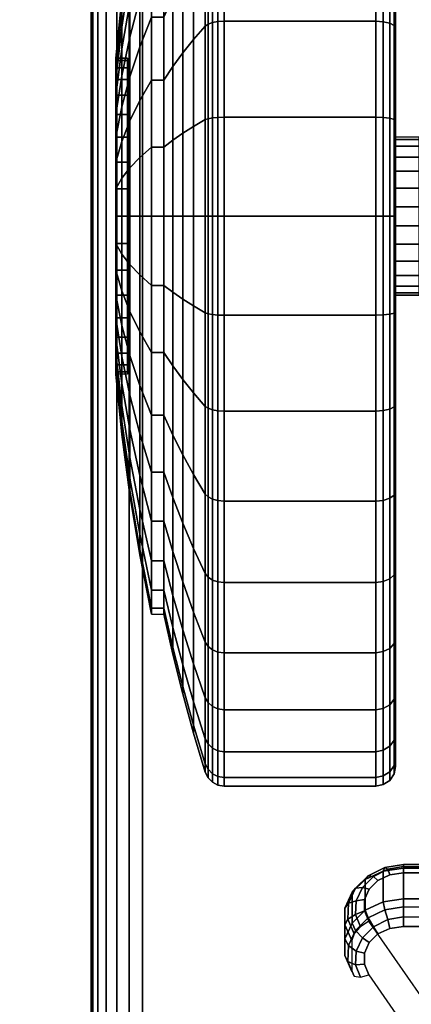
# Model space of a CAD drawing. Units: inches. Extents: x -0.2 to 72, y -20 to 0.
# Drawn here: x 11.6 to 12.6, y -4.4 to -2 of the extents above; entities that cross this region are included whole.
import ezdxf

# ---------------------------------------------------------------- set-up
doc = ezdxf.new("R2010")
doc.units = ezdxf.units.IN
doc.header["$MEASUREMENT"] = 0
for name, color, linetype in [('A-FURN-3-TABLE-LEG-CASTER-LOCK', 253, 'Continuous'), ('A-FURN-3-TABLE-LEG-CASTER-TREAD', 251, 'Continuous'), ('A-FURN-3-TABLE-LEG-CASTER-TRIM', 253, 'Continuous'), ('A-FURN-3-TABLE-LEG-FOOT', 253, 'Continuous'), ('A-FURN-3-TABLE-SURFACE-BOTTOM', 255, 'Continuous'), ('A-FURN-3-TABLE-SURFACE-TOP-HPL_TFL', 255, 'Continuous')]:
    doc.layers.add(name, color=color, linetype=linetype)

msp = doc.modelspace()

# ---------------------------------------------------------------- linework, layer by layer
at = {"layer": 'A-FURN-3-TABLE-LEG-CASTER-LOCK'}
msp.add_3dface([(12.5398, -4.1, 1.1969), (12.5398, -4.1782, 1.3085), (12.8228, -4.1782, 1.3085), (12.8228, -4.1, 1.1969)], dxfattribs=at)
for points, invisible_edges in [([(13.5243, -4.1314, 1.1139), (13.5467, -4.153, 1.0988), (12.4533, -4.153, 1.0988), (12.4757, -4.1314, 1.1139)], 10), ([(13.4943, -4.1172, 1.1238), (13.5243, -4.1314, 1.1139), (12.4757, -4.1314, 1.1139), (12.5057, -4.1172, 1.1238)], 10), ([(13.4602, -4.1123, 1.1273), (13.4943, -4.1172, 1.1238), (12.5057, -4.1172, 1.1238), (12.5398, -4.1123, 1.1273)], 2), ([(13.5467, -4.153, 1.0988), (13.5586, -4.1796, 1.0801), (12.4414, -4.1796, 1.0801), (12.4533, -4.153, 1.0988)], 10), ([(13.5586, -4.1796, 1.0801), (13.5588, -4.208, 1.0603), (12.4412, -4.208, 1.0603), (12.4414, -4.1796, 1.0801)], 10), ([(13.5588, -4.208, 1.0603), (13.5472, -4.2347, 1.0416), (12.4528, -4.2347, 1.0416), (12.4412, -4.208, 1.0603)], 10), ([(13.5472, -4.2347, 1.0416), (13.3315, -4.5459, 0.8236), (12.6685, -4.5459, 0.8236), (12.4528, -4.2347, 1.0416)], 10), ([(12.5057, -4.2527, 1.3173), (12.4757, -4.2668, 1.3074), (13.5243, -4.2668, 1.3074), (13.4943, -4.2527, 1.3173)], 10), ([(12.5398, -4.2478, 1.3208), (12.5057, -4.2527, 1.3173), (13.4943, -4.2527, 1.3173), (13.4602, -4.2478, 1.3208)], 2), ([(12.4757, -4.2668, 1.3074), (12.4533, -4.2885, 1.2923), (13.5467, -4.2885, 1.2923), (13.5243, -4.2668, 1.3074)], 10), ([(12.4533, -4.2885, 1.2923), (12.4414, -4.3151, 1.2737), (13.5586, -4.3151, 1.2737), (13.5467, -4.2885, 1.2923)], 10), ([(12.4414, -4.3151, 1.2737), (12.4412, -4.3435, 1.2538), (13.5588, -4.3435, 1.2538), (13.5586, -4.3151, 1.2737)], 10), ([(12.4412, -4.3435, 1.2538), (12.4528, -4.3702, 1.2351), (13.5472, -4.3702, 1.2351), (13.5588, -4.3435, 1.2538)], 10), ([(12.4528, -4.3702, 1.2351), (12.6685, -4.6814, 1.0171), (13.3315, -4.6814, 1.0171), (13.5472, -4.3702, 1.2351)], 10)]:
    msp.add_3dface(points, dxfattribs=dict(at, invisible_edges=invisible_edges))
at = {"layer": 'A-FURN-3-TABLE-LEG-CASTER-TREAD'}
for points, invisible_edges in [([(12.52, -1.0787, 1.2007), (12.52, -1.0575, 1.4425), (12.52, -3.8425, 1.4425), (12.52, -3.8213, 1.2007)], 10), ([(12.52, -1.0575, 1.4425), (12.52, -1.0787, 1.6843), (12.52, -3.8213, 1.6843), (12.52, -3.8425, 1.4425)], 10), ([(12.52, -1.1415, 0.9662), (12.52, -1.0787, 1.2007), (12.52, -3.8213, 1.2007), (12.52, -3.7585, 0.9662)], 10), ([(12.52, -1.0787, 1.6843), (12.52, -1.1415, 1.9188), (12.52, -3.7585, 1.9188), (12.52, -3.8213, 1.6843)], 10), ([(12.52, -1.2441, 0.7462), (12.52, -1.1415, 0.9662), (12.52, -3.7585, 0.9662), (12.52, -3.6559, 0.7462)], 10), ([(12.52, -1.1415, 1.9188), (12.52, -1.2441, 2.1388), (12.52, -3.6559, 2.1388), (12.52, -3.7585, 1.9188)], 10), ([(12.52, -1.3833, 0.5474), (12.52, -1.2441, 0.7462), (12.52, -3.6559, 0.7462), (12.52, -3.5167, 0.5474)], 10), ([(12.52, -1.2441, 2.1388), (12.52, -1.3833, 2.3376), (12.52, -3.5167, 2.3376), (12.52, -3.6559, 2.1388)], 10), ([(12.52, -1.5549, 0.3758), (12.52, -1.3833, 0.5474), (12.52, -3.5167, 0.5474), (12.52, -3.3451, 0.3758)], 10), ([(12.52, -1.3833, 2.3376), (12.52, -1.5549, 2.5092), (12.52, -3.3451, 2.5092), (12.52, -3.5167, 2.3376)], 10), ([(12.52, -1.7537, 0.2366), (12.52, -1.5549, 0.3758), (12.52, -3.3451, 0.3758), (12.52, -3.1462, 0.2366)], 10), ([(12.52, -1.5549, 2.5092), (12.52, -1.7537, 2.6484), (12.52, -3.1462, 2.6484), (12.52, -3.3451, 2.5092)], 10), ([(12.52, -1.9737, 0.134), (12.52, -1.7537, 0.2366), (12.52, -3.1462, 0.2366), (12.52, -2.9263, 0.134)], 10), ([(12.52, -1.7537, 2.6484), (12.52, -1.9737, 2.751), (12.52, -2.9263, 2.751), (12.52, -3.1462, 2.6484)], 10), ([(12.52, -2.2082, 0.0712), (12.52, -1.9737, 0.134), (12.52, -2.9263, 0.134), (12.52, -2.6918, 0.0712)], 10), ([(12.52, -1.9737, 2.751), (12.52, -2.2082, 2.8138), (12.52, -2.6918, 2.8138), (12.52, -2.9263, 2.751)], 10), ([(12.52, -2.45, 0.05), (12.52, -2.2082, 0.0712), (12.52, -2.6918, 0.0712), (12.52, -2.45, 0.05)], 2), ([(12.52, -2.2082, 2.8138), (12.52, -2.45, 2.835), (12.52, -2.45, 2.835), (12.52, -2.6918, 2.8138)], 8)]:
    msp.add_3dface(points, dxfattribs=dict(at, invisible_edges=invisible_edges))
at = {"layer": 'A-FURN-3-TABLE-LEG-CASTER-TRIM'}
for points, invisible_edges in [([(11.8426, -2.0561, 1.512), (11.8426, -2.05, 1.4425), (11.8426, -2.85, 1.4425), (11.8426, -2.8439, 1.512)], 10), ([(11.8426, -2.05, 1.4425), (11.8426, -2.0561, 1.373), (11.8426, -2.8439, 1.373), (11.8426, -2.85, 1.4425)], 10), ([(11.8426, -2.0741, 1.5793), (11.8426, -2.0561, 1.512), (11.8426, -2.8439, 1.512), (11.8426, -2.8259, 1.5793)], 10), ([(11.8426, -2.0561, 1.373), (11.8426, -2.0741, 1.3057), (11.8426, -2.8259, 1.3057), (11.8426, -2.8439, 1.373)], 10), ([(11.8426, -2.1036, 1.6425), (11.8426, -2.0741, 1.5793), (11.8426, -2.8259, 1.5793), (11.8426, -2.7964, 1.6425)], 10), ([(11.8426, -2.0741, 1.3057), (11.8426, -2.1036, 1.2425), (11.8426, -2.7964, 1.2425), (11.8426, -2.8259, 1.3057)], 10), ([(11.8426, -2.1436, 1.6996), (11.8426, -2.1036, 1.6425), (11.8426, -2.7964, 1.6425), (11.8426, -2.7564, 1.6996)], 10), ([(11.8426, -2.1036, 1.2425), (11.8426, -2.1436, 1.1854), (11.8426, -2.7564, 1.1854), (11.8426, -2.7964, 1.2425)], 10), ([(11.8426, -2.1929, 1.7489), (11.8426, -2.1436, 1.6996), (11.8426, -2.7564, 1.6996), (11.8426, -2.7071, 1.7489)], 10), ([(11.8426, -2.1436, 1.1854), (11.8426, -2.1929, 1.1361), (11.8426, -2.7071, 1.1361), (11.8426, -2.7564, 1.1854)], 10), ([(11.8426, -2.25, 1.7889), (11.8426, -2.1929, 1.7489), (11.8426, -2.7071, 1.7489), (11.8426, -2.65, 1.7889)], 10), ([(11.8426, -2.1929, 1.1361), (11.8426, -2.25, 1.0961), (11.8426, -2.65, 1.0961), (11.8426, -2.7071, 1.1361)], 10), ([(11.8426, -2.3132, 1.8184), (11.8426, -2.25, 1.7889), (11.8426, -2.65, 1.7889), (11.8426, -2.5868, 1.8184)], 10), ([(11.8426, -2.25, 1.0961), (11.8426, -2.3132, 1.0666), (11.8426, -2.5868, 1.0666), (11.8426, -2.65, 1.0961)], 10), ([(11.8426, -2.3805, 1.8364), (11.8426, -2.3132, 1.8184), (11.8426, -2.5868, 1.8184), (11.8426, -2.5195, 1.8364)], 10), ([(11.8426, -2.3132, 1.0666), (11.8426, -2.3805, 1.0486), (11.8426, -2.5195, 1.0486), (11.8426, -2.5868, 1.0666)], 10), ([(11.8426, -2.45, 1.8425), (11.8426, -2.3805, 1.8364), (11.8426, -2.5195, 1.8364), (11.8426, -2.45, 1.8425)], 2), ([(11.8426, -2.3805, 1.0486), (11.8426, -2.45, 1.0425), (11.8426, -2.45, 1.0425), (11.8426, -2.5195, 1.0486)], 8)]:
    msp.add_3dface(points, dxfattribs=dict(at, invisible_edges=invisible_edges))
at = {"layer": 'A-FURN-3-TABLE-SURFACE-BOTTOM', "invisible_edges": 5}
msp.add_3dface([(70, -0.1181, 41.03), (70, -19.8819, 41.03), (2, -19.8819, 41.03), (2, -0.1181, 41.03)], dxfattribs=at)
at = {"layer": 'A-FURN-3-TABLE-SURFACE-TOP-HPL_TFL', "invisible_edges": 10}
msp.add_3dface([(2, -19.8819, 42.03), (70, -19.8819, 42.03), (70, -0.1181, 42.03), (2, -0.1181, 42.03)], dxfattribs=at)

# ---------------------------------------------------------------- meshes
at = {"layer": 'A-FURN-3-TABLE-LEG-CASTER-LOCK'}
mesh = msp.add_polymesh((7, 4), dxfattribs=at)
for k, corner in enumerate([(12.5398, -4.1, 1.1969), (12.5398, -4.0912, 1.1726), (12.5398, -4.0957, 1.1471), (12.5398, -4.1123, 1.1273), (12.4886, -4.1074, 1.1918), (12.4926, -4.0985, 1.1675), (12.5005, -4.1023, 1.1425), (12.5057, -4.1172, 1.1238), (12.4436, -4.1286, 1.1769), (12.4505, -4.1193, 1.1529), (12.4647, -4.121, 1.1294), (12.4757, -4.1314, 1.1139), (12.4101, -4.1611, 1.1542), (12.4186, -4.1508, 1.1309), (12.4369, -4.149, 1.1098), (12.4533, -4.153, 1.0988), (12.3922, -4.201, 1.1262), (12.4009, -4.1891, 1.104), (12.4209, -4.1826, 1.0862), (12.4414, -4.1796, 1.0801), (12.3919, -4.2435, 1.0964), (12.3996, -4.2294, 1.0758), (12.4187, -4.2174, 1.0619), (12.4412, -4.208, 1.0603), (12.4093, -4.2836, 1.0684), (12.4151, -4.2665, 1.0498), (12.4311, -4.2486, 1.04), (12.4528, -4.2347, 1.0416)]):
    mesh.set_mesh_vertex(divmod(k, 4), corner)
mesh = msp.add_polymesh((2, 7), dxfattribs=at)
for k, corner in enumerate([(12.5398, -4.1, 1.1969), (12.4886, -4.1074, 1.1918), (12.4436, -4.1286, 1.1769), (12.4101, -4.1611, 1.1542), (12.3922, -4.201, 1.1262), (12.3919, -4.2435, 1.0964), (12.4093, -4.2836, 1.0684), (12.5398, -4.1782, 1.3085), (12.4886, -4.1855, 1.3033), (12.4436, -4.2067, 1.2885), (12.4101, -4.2392, 1.2657), (12.3922, -4.2791, 1.2378), (12.3919, -4.3216, 1.208), (12.4093, -4.3617, 1.18)]):
    mesh.set_mesh_vertex(divmod(k, 7), corner)
mesh = msp.add_polymesh((2, 4), dxfattribs=at)
for k, corner in enumerate([(12.8228, -4.1, 1.1969), (12.8317, -4.091, 1.1686), (12.8507, -4.0972, 1.1442), (12.8728, -4.1123, 1.1273), (12.5398, -4.1, 1.1969), (12.5398, -4.0912, 1.1726), (12.5398, -4.0957, 1.1471), (12.5398, -4.1123, 1.1273)]):
    mesh.set_mesh_vertex(divmod(k, 4), corner)
mesh = msp.add_polymesh((7, 4), dxfattribs=at)
for k, corner in enumerate([(12.5398, -4.2478, 1.3208), (12.5398, -4.2235, 1.3296), (12.5398, -4.198, 1.3251), (12.5398, -4.1782, 1.3085), (12.5057, -4.2527, 1.3173), (12.5005, -4.2301, 1.325), (12.4926, -4.2053, 1.32), (12.4886, -4.1855, 1.3033), (12.4757, -4.2668, 1.3074), (12.4647, -4.2488, 1.3119), (12.4505, -4.2261, 1.3055), (12.4436, -4.2067, 1.2885), (12.4533, -4.2885, 1.2923), (12.4369, -4.2768, 1.2923), (12.4186, -4.2576, 1.2834), (12.4101, -4.2392, 1.2657), (12.4414, -4.3151, 1.2737), (12.4209, -4.3104, 1.2688), (12.4009, -4.2959, 1.2566), (12.3922, -4.2791, 1.2378), (12.4412, -4.3435, 1.2538), (12.4187, -4.3452, 1.2444), (12.3996, -4.3362, 1.2284), (12.3919, -4.3216, 1.208), (12.4528, -4.3702, 1.2351), (12.4311, -4.3764, 1.2225), (12.4151, -4.3733, 1.2024), (12.4093, -4.3617, 1.18)]):
    mesh.set_mesh_vertex(divmod(k, 4), corner)
mesh = msp.add_polymesh((2, 4), dxfattribs=at)
for k, corner in enumerate([(12.5398, -4.1782, 1.3085), (12.5398, -4.198, 1.3251), (12.5398, -4.2235, 1.3296), (12.5398, -4.2478, 1.3208), (12.8228, -4.1782, 1.3085), (12.8317, -4.2017, 1.3267), (12.8507, -4.2267, 1.3292), (12.8728, -4.2478, 1.3208)]):
    mesh.set_mesh_vertex(divmod(k, 4), corner)
at = {"layer": 'A-FURN-3-TABLE-LEG-CASTER-TREAD'}
mesh = msp.add_polymesh((9, 9), dxfattribs=at)
for k, corner in enumerate([(11.9338, -1.4425, 1.4425), (11.9568, -1.3417, 1.4425), (11.982, -1.2415, 1.4425), (12.0094, -1.1418, 1.4425), (12.0389, -1.0427, 1.4425), (12.0459, -1.0285, 1.4425), (12.057, -1.0172, 1.4425), (12.0711, -1.01, 1.4425), (12.0867, -1.0075, 1.4425), (11.9338, -1.4578, 1.2675), (11.9568, -1.3586, 1.25), (11.982, -1.2598, 1.2326), (12.0094, -1.1616, 1.2153), (12.0389, -1.0641, 1.1981), (12.0459, -1.0501, 1.1957), (12.057, -1.039, 1.1937), (12.0711, -1.0319, 1.1924), (12.0867, -1.0294, 1.192), (11.9338, -1.5033, 1.0979), (11.9568, -1.4086, 1.0634), (11.982, -1.3143, 1.0292), (12.0094, -1.2207, 0.9951), (12.0389, -1.1276, 0.9612), (12.0459, -1.1142, 0.9563), (12.057, -1.1037, 0.9525), (12.0711, -1.0968, 0.95), (12.0867, -1.0945, 0.9491), (11.9338, -1.5775, 0.9387), (11.9568, -1.4902, 0.8884), (11.982, -1.4034, 0.8382), (12.0094, -1.317, 0.7884), (12.0389, -1.2312, 0.7388), (12.0459, -1.219, 0.7318), (12.057, -1.2092, 0.7261), (12.0711, -1.2029, 0.7225), (12.0867, -1.2008, 0.7212), (11.9338, -1.6782, 0.7949), (11.9568, -1.601, 0.7301), (11.982, -1.5242, 0.6657), (12.0094, -1.4478, 0.6016), (12.0389, -1.3719, 0.5379), (12.0459, -1.3611, 0.5288), (12.057, -1.3524, 0.5215), (12.0711, -1.3469, 0.5169), (12.0867, -1.345, 0.5153), (11.9338, -1.8024, 0.6707), (11.9568, -1.7376, 0.5935), (11.982, -1.6732, 0.5167), (12.0094, -1.6091, 0.4403), (12.0389, -1.5454, 0.3644), (12.0459, -1.5363, 0.3536), (12.057, -1.529, 0.3449), (12.0711, -1.5244, 0.3394), (12.0867, -1.5228, 0.3375), (11.9338, -1.9462, 0.57), (11.9568, -1.8959, 0.4827), (11.982, -1.8457, 0.3959), (12.0094, -1.7959, 0.3095), (12.0389, -1.7463, 0.2237), (12.0459, -1.7393, 0.2115), (12.057, -1.7336, 0.2017), (12.0711, -1.73, 0.1954), (12.0867, -1.7288, 0.1933), (11.9338, -2.1054, 0.4958), (11.9568, -2.0709, 0.4011), (11.982, -2.0367, 0.3068), (12.0094, -2.0026, 0.2132), (12.0389, -1.9687, 0.1201), (12.0459, -1.9638, 0.1067), (12.057, -1.96, 0.0962), (12.0711, -1.9575, 0.0893), (12.0867, -1.9566, 0.087), (11.9338, -2.275, 0.4503), (11.9568, -2.2575, 0.3511), (11.982, -2.2401, 0.2523), (12.0094, -2.2228, 0.1541), (12.0389, -2.2056, 0.0566), (12.0459, -2.2032, 0.0426), (12.057, -2.2012, 0.0315), (12.0711, -2.1999, 0.0244), (12.0867, -2.1995, 0.0219)]):
    mesh.set_mesh_vertex(divmod(k, 9), corner)
mesh = msp.add_polymesh((9, 6), dxfattribs=at)
for k, corner in enumerate([(12.0867, -1.0075, 1.4425), (12.47, -1.0075, 1.4425), (12.4891, -1.0113, 1.4425), (12.5054, -1.0221, 1.4425), (12.5162, -1.0384, 1.4425), (12.52, -1.0575, 1.4425), (12.0867, -1.0294, 1.192), (12.47, -1.0294, 1.192), (12.4891, -1.0332, 1.1927), (12.5054, -1.0438, 1.1946), (12.5162, -1.0598, 1.1974), (12.52, -1.0787, 1.2007), (12.0867, -1.0945, 0.9491), (12.47, -1.0945, 0.9491), (12.4891, -1.0981, 0.9504), (12.5054, -1.1083, 0.9541), (12.5162, -1.1235, 0.9597), (12.52, -1.1415, 0.9662), (12.0867, -1.2008, 0.7212), (12.47, -1.2008, 0.7212), (12.4891, -1.2041, 0.7232), (12.5054, -1.2134, 0.7286), (12.5162, -1.2275, 0.7367), (12.52, -1.2441, 0.7462), (12.0867, -1.345, 0.5153), (12.47, -1.345, 0.5153), (12.4891, -1.3479, 0.5177), (12.5054, -1.3562, 0.5247), (12.5162, -1.3686, 0.5351), (12.52, -1.3833, 0.5474), (12.0867, -1.5228, 0.3375), (12.47, -1.5228, 0.3375), (12.4891, -1.5252, 0.3404), (12.5054, -1.5322, 0.3487), (12.5162, -1.5426, 0.3611), (12.52, -1.5549, 0.3758), (12.0867, -1.7288, 0.1933), (12.47, -1.7288, 0.1933), (12.4891, -1.7307, 0.1966), (12.5054, -1.7361, 0.2059), (12.5162, -1.7442, 0.22), (12.52, -1.7537, 0.2366), (12.0867, -1.9566, 0.087), (12.47, -1.9566, 0.087), (12.4891, -1.9579, 0.0906), (12.5054, -1.9616, 0.1008), (12.5162, -1.9672, 0.116), (12.52, -1.9737, 0.134), (12.0867, -2.1995, 0.0219), (12.47, -2.1995, 0.0219), (12.4891, -2.2002, 0.0257), (12.5054, -2.2021, 0.0363), (12.5162, -2.2049, 0.0523), (12.52, -2.2082, 0.0712)]):
    mesh.set_mesh_vertex(divmod(k, 6), corner)
mesh = msp.add_polymesh((9, 9), dxfattribs=at)
for k, corner in enumerate([(11.9338, -2.9537, 2.315), (11.9568, -3.0041, 2.4023), (11.982, -3.0543, 2.4891), (12.0094, -3.1041, 2.5755), (12.0389, -3.1537, 2.6613), (12.0459, -3.1607, 2.6735), (12.057, -3.1664, 2.6833), (12.0711, -3.17, 2.6896), (12.0867, -3.1712, 2.6917), (11.9338, -2.7946, 2.3892), (11.9568, -2.8291, 2.4839), (11.982, -2.8633, 2.5782), (12.0094, -2.8974, 2.6718), (12.0389, -2.9313, 2.7649), (12.0459, -2.9362, 2.7783), (12.057, -2.94, 2.7888), (12.0711, -2.9425, 2.7957), (12.0867, -2.9434, 2.798), (11.9338, -2.625, 2.4347), (11.9568, -2.6425, 2.5339), (11.982, -2.6599, 2.6327), (12.0094, -2.6772, 2.7309), (12.0389, -2.6944, 2.8284), (12.0459, -2.6968, 2.8424), (12.057, -2.6988, 2.8535), (12.0711, -2.7001, 2.8606), (12.0867, -2.7005, 2.8631), (11.9338, -2.45, 2.45), (11.9568, -2.45, 2.5508), (11.982, -2.45, 2.651), (12.0094, -2.45, 2.7507), (12.0389, -2.45, 2.8498), (12.0459, -2.45, 2.864), (12.057, -2.45, 2.8753), (12.0711, -2.45, 2.8825), (12.0867, -2.45, 2.885), (11.9338, -2.275, 2.4347), (11.9568, -2.2575, 2.5339), (11.982, -2.2401, 2.6327), (12.0094, -2.2228, 2.7309), (12.0389, -2.2056, 2.8284), (12.0459, -2.2032, 2.8424), (12.057, -2.2012, 2.8535), (12.0711, -2.1999, 2.8606), (12.0867, -2.1995, 2.8631), (11.9338, -2.1054, 2.3892), (11.9568, -2.0709, 2.4839), (11.982, -2.0367, 2.5782), (12.0094, -2.0026, 2.6718), (12.0389, -1.9687, 2.7649), (12.0459, -1.9638, 2.7783), (12.057, -1.96, 2.7888), (12.0711, -1.9575, 2.7957), (12.0867, -1.9566, 2.798), (11.9338, -1.9462, 2.315), (11.9568, -1.8959, 2.4023), (11.982, -1.8457, 2.4891), (12.0094, -1.7959, 2.5755), (12.0389, -1.7463, 2.6613), (12.0459, -1.7393, 2.6735), (12.057, -1.7336, 2.6833), (12.0711, -1.73, 2.6896), (12.0867, -1.7288, 2.6917), (11.9338, -1.8024, 2.2143), (11.9568, -1.7376, 2.2915), (11.982, -1.6732, 2.3683), (12.0094, -1.6091, 2.4447), (12.0389, -1.5454, 2.5206), (12.0459, -1.5363, 2.5314), (12.057, -1.529, 2.5401), (12.0711, -1.5244, 2.5456), (12.0867, -1.5228, 2.5475), (11.9338, -1.6782, 2.0901), (11.9568, -1.601, 2.1549), (11.982, -1.5242, 2.2193), (12.0094, -1.4478, 2.2834), (12.0389, -1.3719, 2.3471), (12.0459, -1.3611, 2.3562), (12.057, -1.3524, 2.3635), (12.0711, -1.3469, 2.3681), (12.0867, -1.345, 2.3697)]):
    mesh.set_mesh_vertex(divmod(k, 9), corner)
mesh = msp.add_polymesh((9, 6), dxfattribs=at)
for k, corner in enumerate([(12.0867, -3.1712, 2.6917), (12.47, -3.1712, 2.6917), (12.4891, -3.1693, 2.6884), (12.5054, -3.1639, 2.6791), (12.5162, -3.1558, 2.665), (12.52, -3.1462, 2.6484), (12.0867, -2.9434, 2.798), (12.47, -2.9434, 2.798), (12.4891, -2.9421, 2.7944), (12.5054, -2.9384, 2.7842), (12.5162, -2.9328, 2.769), (12.52, -2.9263, 2.751), (12.0867, -2.7005, 2.8631), (12.47, -2.7005, 2.8631), (12.4891, -2.6998, 2.8593), (12.5054, -2.6979, 2.8487), (12.5162, -2.6951, 2.8327), (12.52, -2.6918, 2.8138), (12.0867, -2.45, 2.885), (12.47, -2.45, 2.885), (12.4891, -2.45, 2.8812), (12.5054, -2.45, 2.8704), (12.5162, -2.45, 2.8541), (12.52, -2.45, 2.835), (12.0867, -2.1995, 2.8631), (12.47, -2.1995, 2.8631), (12.4891, -2.2002, 2.8593), (12.5054, -2.2021, 2.8487), (12.5162, -2.2049, 2.8327), (12.52, -2.2082, 2.8138), (12.0867, -1.9566, 2.798), (12.47, -1.9566, 2.798), (12.4891, -1.9579, 2.7944), (12.5054, -1.9616, 2.7842), (12.5162, -1.9672, 2.769), (12.52, -1.9737, 2.751), (12.0867, -1.7288, 2.6917), (12.47, -1.7288, 2.6917), (12.4891, -1.7307, 2.6884), (12.5054, -1.7361, 2.6791), (12.5162, -1.7442, 2.665), (12.52, -1.7537, 2.6484), (12.0867, -1.5228, 2.5475), (12.47, -1.5228, 2.5475), (12.4891, -1.5252, 2.5446), (12.5054, -1.5322, 2.5363), (12.5162, -1.5426, 2.5239), (12.52, -1.5549, 2.5092), (12.0867, -1.345, 2.3697), (12.47, -1.345, 2.3697), (12.4891, -1.3479, 2.3673), (12.5054, -1.3562, 2.3603), (12.5162, -1.3686, 2.3499), (12.52, -1.3833, 2.3376)]):
    mesh.set_mesh_vertex(divmod(k, 6), corner)
mesh = msp.add_polymesh((9, 9), dxfattribs=at)
for k, corner in enumerate([(11.9338, -2.275, 0.4503), (11.9568, -2.2575, 0.3511), (11.982, -2.2401, 0.2523), (12.0094, -2.2228, 0.1541), (12.0389, -2.2056, 0.0566), (12.0459, -2.2032, 0.0426), (12.057, -2.2012, 0.0315), (12.0711, -2.1999, 0.0244), (12.0867, -2.1995, 0.0219), (11.9338, -2.45, 0.435), (11.9568, -2.45, 0.3342), (11.982, -2.45, 0.234), (12.0094, -2.45, 0.1343), (12.0389, -2.45, 0.0352), (12.0459, -2.45, 0.021), (12.057, -2.45, 0.0097), (12.0711, -2.45, 0.0025), (12.0867, -2.45), (11.9338, -2.625, 0.4503), (11.9568, -2.6425, 0.3511), (11.982, -2.6599, 0.2523), (12.0094, -2.6772, 0.1541), (12.0389, -2.6944, 0.0566), (12.0459, -2.6968, 0.0426), (12.057, -2.6988, 0.0315), (12.0711, -2.7001, 0.0244), (12.0867, -2.7005, 0.0219), (11.9338, -2.7946, 0.4958), (11.9568, -2.8291, 0.4011), (11.982, -2.8633, 0.3068), (12.0094, -2.8974, 0.2132), (12.0389, -2.9313, 0.1201), (12.0459, -2.9362, 0.1067), (12.057, -2.94, 0.0962), (12.0711, -2.9425, 0.0893), (12.0867, -2.9434, 0.087), (11.9338, -2.9537, 0.57), (11.9568, -3.0041, 0.4827), (11.982, -3.0543, 0.3959), (12.0094, -3.1041, 0.3095), (12.0389, -3.1537, 0.2237), (12.0459, -3.1607, 0.2115), (12.057, -3.1664, 0.2017), (12.0711, -3.17, 0.1954), (12.0867, -3.1712, 0.1933), (11.9338, -3.0976, 0.6707), (11.9568, -3.1624, 0.5935), (11.982, -3.2268, 0.5167), (12.0094, -3.2909, 0.4403), (12.0389, -3.3546, 0.3644), (12.0459, -3.3637, 0.3536), (12.057, -3.371, 0.3449), (12.0711, -3.3756, 0.3394), (12.0867, -3.3772, 0.3375), (11.9338, -3.2218, 0.7949), (11.9568, -3.299, 0.7301), (11.982, -3.3758, 0.6657), (12.0094, -3.4522, 0.6016), (12.0389, -3.5281, 0.5379), (12.0459, -3.5389, 0.5288), (12.057, -3.5476, 0.5215), (12.0711, -3.5531, 0.5169), (12.0867, -3.555, 0.5153), (11.9338, -3.3225, 0.9388), (11.9568, -3.4098, 0.8884), (11.982, -3.4966, 0.8382), (12.0094, -3.583, 0.7884), (12.0389, -3.6688, 0.7388), (12.0459, -3.681, 0.7318), (12.057, -3.6908, 0.7261), (12.0711, -3.6971, 0.7225), (12.0867, -3.6992, 0.7213), (11.9338, -3.3967, 1.0979), (11.9568, -3.4914, 1.0634), (11.982, -3.5857, 1.0292), (12.0094, -3.6793, 0.9951), (12.0389, -3.7724, 0.9612), (12.0459, -3.7858, 0.9563), (12.057, -3.7963, 0.9525), (12.0711, -3.8032, 0.95), (12.0867, -3.8055, 0.9491)]):
    mesh.set_mesh_vertex(divmod(k, 9), corner)
mesh = msp.add_polymesh((9, 6), dxfattribs=at)
for k, corner in enumerate([(12.0867, -2.1995, 0.0219), (12.47, -2.1995, 0.0219), (12.4891, -2.2002, 0.0257), (12.5054, -2.2021, 0.0363), (12.5162, -2.2049, 0.0523), (12.52, -2.2082, 0.0712), (12.0867, -2.45), (12.47, -2.45), (12.4891, -2.45, 0.0038), (12.5054, -2.45, 0.0146), (12.5162, -2.45, 0.0309), (12.52, -2.45, 0.05), (12.0867, -2.7005, 0.0219), (12.47, -2.7005, 0.0219), (12.4891, -2.6998, 0.0257), (12.5054, -2.6979, 0.0363), (12.5162, -2.6951, 0.0523), (12.52, -2.6918, 0.0712), (12.0867, -2.9434, 0.087), (12.47, -2.9434, 0.087), (12.4891, -2.9421, 0.0906), (12.5054, -2.9384, 0.1008), (12.5162, -2.9328, 0.116), (12.52, -2.9263, 0.134), (12.0867, -3.1712, 0.1933), (12.47, -3.1712, 0.1933), (12.4891, -3.1693, 0.1966), (12.5054, -3.1639, 0.2059), (12.5162, -3.1558, 0.22), (12.52, -3.1462, 0.2366), (12.0867, -3.3772, 0.3375), (12.47, -3.3772, 0.3375), (12.4891, -3.3748, 0.3404), (12.5054, -3.3678, 0.3487), (12.5162, -3.3574, 0.3611), (12.52, -3.3451, 0.3758), (12.0867, -3.555, 0.5153), (12.47, -3.555, 0.5153), (12.4891, -3.5521, 0.5177), (12.5054, -3.5438, 0.5247), (12.5162, -3.5314, 0.5351), (12.52, -3.5167, 0.5474), (12.0867, -3.6992, 0.7213), (12.47, -3.6992, 0.7213), (12.4891, -3.6959, 0.7232), (12.5054, -3.6866, 0.7286), (12.5162, -3.6725, 0.7367), (12.52, -3.6559, 0.7463), (12.0867, -3.8055, 0.9491), (12.47, -3.8055, 0.9491), (12.4891, -3.8019, 0.9504), (12.5054, -3.7917, 0.9541), (12.5162, -3.7765, 0.9597), (12.52, -3.7585, 0.9662)]):
    mesh.set_mesh_vertex(divmod(k, 6), corner)
mesh = msp.add_polymesh((9, 9), dxfattribs=at)
for k, corner in enumerate([(11.9338, -3.3967, 1.0979), (11.9568, -3.4914, 1.0634), (11.982, -3.5857, 1.0292), (12.0094, -3.6793, 0.9951), (12.0389, -3.7724, 0.9612), (12.0459, -3.7858, 0.9563), (12.057, -3.7963, 0.9525), (12.0711, -3.8032, 0.95), (12.0867, -3.8055, 0.9491), (11.9338, -3.4422, 1.2675), (11.9568, -3.5414, 1.25), (11.982, -3.6402, 1.2326), (12.0094, -3.7384, 1.2153), (12.0389, -3.8359, 1.1981), (12.0459, -3.8499, 1.1957), (12.057, -3.861, 1.1937), (12.0711, -3.8681, 1.1924), (12.0867, -3.8706, 1.192), (11.9338, -3.4575, 1.4425), (11.9568, -3.5583, 1.4425), (11.982, -3.6585, 1.4425), (12.0094, -3.7582, 1.4425), (12.0389, -3.8573, 1.4425), (12.0459, -3.8715, 1.4425), (12.057, -3.8828, 1.4425), (12.0711, -3.89, 1.4425), (12.0867, -3.8925, 1.4425), (11.9338, -3.4422, 1.6175), (11.9568, -3.5414, 1.635), (11.982, -3.6402, 1.6524), (12.0094, -3.7384, 1.6697), (12.0389, -3.8359, 1.6869), (12.0459, -3.8499, 1.6893), (12.057, -3.861, 1.6913), (12.0711, -3.8681, 1.6926), (12.0867, -3.8706, 1.693), (11.9338, -3.3967, 1.7871), (11.9568, -3.4914, 1.8216), (11.982, -3.5857, 1.8558), (12.0094, -3.6793, 1.8899), (12.0389, -3.7724, 1.9238), (12.0459, -3.7858, 1.9287), (12.057, -3.7963, 1.9325), (12.0711, -3.8032, 1.935), (12.0867, -3.8055, 1.9359), (11.9338, -3.3225, 1.9463), (11.9568, -3.4098, 1.9966), (11.982, -3.4966, 2.0468), (12.0094, -3.583, 2.0966), (12.0389, -3.6688, 2.1462), (12.0459, -3.681, 2.1532), (12.057, -3.6908, 2.1589), (12.0711, -3.6971, 2.1625), (12.0867, -3.6992, 2.1638), (11.9338, -3.2218, 2.0901), (11.9568, -3.299, 2.1549), (11.982, -3.3758, 2.2193), (12.0094, -3.4522, 2.2834), (12.0389, -3.5281, 2.3471), (12.0459, -3.5389, 2.3562), (12.057, -3.5476, 2.3635), (12.0711, -3.5531, 2.3681), (12.0867, -3.555, 2.3697), (11.9338, -3.0976, 2.2143), (11.9568, -3.1624, 2.2915), (11.982, -3.2268, 2.3683), (12.0094, -3.2909, 2.4447), (12.0389, -3.3546, 2.5206), (12.0459, -3.3637, 2.5314), (12.057, -3.371, 2.5401), (12.0711, -3.3756, 2.5456), (12.0867, -3.3772, 2.5475), (11.9338, -2.9537, 2.315), (11.9568, -3.0041, 2.4023), (11.982, -3.0543, 2.4891), (12.0094, -3.1041, 2.5755), (12.0389, -3.1537, 2.6613), (12.0459, -3.1607, 2.6735), (12.057, -3.1664, 2.6833), (12.0711, -3.17, 2.6896), (12.0867, -3.1712, 2.6917)]):
    mesh.set_mesh_vertex(divmod(k, 9), corner)
mesh = msp.add_polymesh((9, 6), dxfattribs=at)
for k, corner in enumerate([(12.0867, -3.8055, 0.9491), (12.47, -3.8055, 0.9491), (12.4891, -3.8019, 0.9504), (12.5054, -3.7917, 0.9541), (12.5162, -3.7765, 0.9597), (12.52, -3.7585, 0.9662), (12.0867, -3.8706, 1.192), (12.47, -3.8706, 1.192), (12.4891, -3.8668, 1.1927), (12.5054, -3.8562, 1.1946), (12.5162, -3.8402, 1.1974), (12.52, -3.8213, 1.2007), (12.0867, -3.8925, 1.4425), (12.47, -3.8925, 1.4425), (12.4891, -3.8887, 1.4425), (12.5054, -3.8779, 1.4425), (12.5162, -3.8616, 1.4425), (12.52, -3.8425, 1.4425), (12.0867, -3.8706, 1.693), (12.47, -3.8706, 1.693), (12.4891, -3.8668, 1.6923), (12.5054, -3.8562, 1.6904), (12.5162, -3.8402, 1.6876), (12.52, -3.8213, 1.6843), (12.0867, -3.8055, 1.9359), (12.47, -3.8055, 1.9359), (12.4891, -3.8019, 1.9346), (12.5054, -3.7917, 1.9309), (12.5162, -3.7765, 1.9253), (12.52, -3.7585, 1.9188), (12.0867, -3.6992, 2.1638), (12.47, -3.6992, 2.1638), (12.4891, -3.6959, 2.1618), (12.5054, -3.6866, 2.1564), (12.5162, -3.6725, 2.1483), (12.52, -3.6559, 2.1388), (12.0867, -3.555, 2.3697), (12.47, -3.555, 2.3697), (12.4891, -3.5521, 2.3673), (12.5054, -3.5438, 2.3603), (12.5162, -3.5314, 2.3499), (12.52, -3.5167, 2.3376), (12.0867, -3.3772, 2.5475), (12.47, -3.3772, 2.5475), (12.4891, -3.3748, 2.5446), (12.5054, -3.3678, 2.5363), (12.5162, -3.3574, 2.5239), (12.52, -3.3451, 2.5092), (12.0867, -3.1712, 2.6917), (12.47, -3.1712, 2.6917), (12.4891, -3.1693, 2.6884), (12.5054, -3.1639, 2.6791), (12.5162, -3.1558, 2.665), (12.52, -3.1462, 2.6484)]):
    mesh.set_mesh_vertex(divmod(k, 6), corner)
at = {"layer": 'A-FURN-3-TABLE-LEG-CASTER-TRIM'}
mesh = msp.add_polymesh((36, 5), dxfattribs=dict(at, m_close=True))
for k, corner in enumerate([(11.8125, -2.05, 1.4425), (11.8278, -1.8971, 1.4425), (11.848, -1.7448, 1.4425), (11.8731, -1.5932, 1.4425), (11.9031, -1.4425, 1.4425), (11.8125, -2.0561, 1.373), (11.8278, -1.9055, 1.3465), (11.848, -1.7555, 1.32), (11.8731, -1.6062, 1.2937), (11.9031, -1.4578, 1.2675), (11.8125, -2.0741, 1.3057), (11.8278, -1.9305, 1.2534), (11.848, -1.7873, 1.2013), (11.8731, -1.6449, 1.1495), (11.9031, -1.5033, 1.0979), (11.8125, -2.1036, 1.2425), (11.8278, -1.9712, 1.1661), (11.848, -1.8393, 1.0899), (11.8731, -1.708, 1.0141), (11.9031, -1.5775, 0.9388), (11.8125, -2.1436, 1.1854), (11.8278, -2.0265, 1.0871), (11.848, -1.9098, 0.9892), (11.8731, -1.7937, 0.8918), (11.9031, -1.6782, 0.7949), (11.8125, -2.1929, 1.1361), (11.8278, -2.0946, 1.019), (11.848, -1.9967, 0.9023), (11.8731, -1.8993, 0.7862), (11.9031, -1.8024, 0.6707), (11.8125, -2.25, 1.0961), (11.8278, -2.1736, 0.9637), (11.848, -2.0974, 0.8318), (11.8731, -2.0216, 0.7005), (11.9031, -1.9462, 0.57), (11.8125, -2.3132, 1.0666), (11.8278, -2.2609, 0.923), (11.848, -2.2088, 0.7798), (11.8731, -2.157, 0.6374), (11.9031, -2.1054, 0.4958), (11.8125, -2.3805, 1.0486), (11.8278, -2.354, 0.898), (11.848, -2.3275, 0.748), (11.8731, -2.3012, 0.5987), (11.9031, -2.275, 0.4503), (11.8125, -2.45, 1.0425), (11.8278, -2.45, 0.8896), (11.848, -2.45, 0.7373), (11.8731, -2.45, 0.5857), (11.9031, -2.45, 0.435), (11.8125, -2.5195, 1.0486), (11.8278, -2.546, 0.898), (11.848, -2.5725, 0.748), (11.8731, -2.5988, 0.5987), (11.9031, -2.625, 0.4503), (11.8125, -2.5868, 1.0666), (11.8278, -2.6391, 0.923), (11.848, -2.6912, 0.7798), (11.8731, -2.743, 0.6374), (11.9031, -2.7946, 0.4958), (11.8125, -2.65, 1.0961), (11.8278, -2.7264, 0.9637), (11.848, -2.8026, 0.8318), (11.8731, -2.8784, 0.7005), (11.9031, -2.9537, 0.57), (11.8125, -2.7071, 1.1361), (11.8278, -2.8054, 1.019), (11.848, -2.9033, 0.9023), (11.8731, -3.0007, 0.7862), (11.9031, -3.0976, 0.6707), (11.8125, -2.7564, 1.1854), (11.8278, -2.8735, 1.0871), (11.848, -2.9902, 0.9892), (11.8731, -3.1063, 0.8918), (11.9031, -3.2218, 0.7949), (11.8125, -2.7964, 1.2425), (11.8278, -2.9288, 1.1661), (11.848, -3.0607, 1.0899), (11.8731, -3.192, 1.0141), (11.9031, -3.3225, 0.9388), (11.8125, -2.8259, 1.3057), (11.8278, -2.9695, 1.2534), (11.848, -3.1127, 1.2013), (11.8731, -3.2551, 1.1495), (11.9031, -3.3967, 1.0979), (11.8125, -2.8439, 1.373), (11.8278, -2.9945, 1.3465), (11.848, -3.1445, 1.32), (11.8731, -3.2938, 1.2937), (11.9031, -3.4422, 1.2675), (11.8125, -2.85, 1.4425), (11.8278, -3.0029, 1.4425), (11.848, -3.1552, 1.4425), (11.8731, -3.3068, 1.4425), (11.9031, -3.4575, 1.4425), (11.8125, -2.8439, 1.512), (11.8278, -2.9945, 1.5385), (11.848, -3.1445, 1.565), (11.8731, -3.2938, 1.5913), (11.9031, -3.4422, 1.6175), (11.8125, -2.8259, 1.5793), (11.8278, -2.9695, 1.6316), (11.848, -3.1127, 1.6837), (11.8731, -3.2551, 1.7355), (11.9031, -3.3967, 1.7871), (11.8125, -2.7964, 1.6425), (11.8278, -2.9288, 1.7189), (11.848, -3.0607, 1.7951), (11.8731, -3.192, 1.8709), (11.9031, -3.3225, 1.9463), (11.8125, -2.7564, 1.6996), (11.8278, -2.8735, 1.7979), (11.848, -2.9902, 1.8958), (11.8731, -3.1063, 1.9932), (11.9031, -3.2218, 2.0901), (11.8125, -2.7071, 1.7489), (11.8278, -2.8054, 1.866), (11.848, -2.9033, 1.9827), (11.8731, -3.0007, 2.0988), (11.9031, -3.0976, 2.2143), (11.8125, -2.65, 1.7889), (11.8278, -2.7264, 1.9213), (11.848, -2.8026, 2.0532), (11.8731, -2.8784, 2.1845), (11.9031, -2.9537, 2.315), (11.8125, -2.5868, 1.8184), (11.8278, -2.6391, 1.962), (11.848, -2.6912, 2.1052), (11.8731, -2.743, 2.2476), (11.9031, -2.7946, 2.3892), (11.8125, -2.5195, 1.8364), (11.8278, -2.546, 1.987), (11.848, -2.5725, 2.137), (11.8731, -2.5988, 2.2863), (11.9031, -2.625, 2.4347), (11.8125, -2.45, 1.8425), (11.8278, -2.45, 1.9954), (11.848, -2.45, 2.1477), (11.8731, -2.45, 2.2993), (11.9031, -2.45, 2.45), (11.8125, -2.3805, 1.8364), (11.8278, -2.354, 1.987), (11.848, -2.3275, 2.137), (11.8731, -2.3012, 2.2863), (11.9031, -2.275, 2.4347), (11.8125, -2.3132, 1.8184), (11.8278, -2.2609, 1.962), (11.848, -2.2088, 2.1052), (11.8731, -2.157, 2.2476), (11.9031, -2.1054, 2.3892), (11.8125, -2.25, 1.7889), (11.8278, -2.1736, 1.9213), (11.848, -2.0974, 2.0532), (11.8731, -2.0216, 2.1845), (11.9031, -1.9462, 2.315), (11.8125, -2.1929, 1.7489), (11.8278, -2.0946, 1.866), (11.848, -1.9967, 1.9827), (11.8731, -1.8993, 2.0988), (11.9031, -1.8024, 2.2143), (11.8125, -2.1436, 1.6996), (11.8278, -2.0265, 1.7979), (11.848, -1.9098, 1.8958), (11.8731, -1.7937, 1.9932), (11.9031, -1.6782, 2.0901), (11.8125, -2.1036, 1.6425), (11.8278, -1.9712, 1.7189), (11.848, -1.8393, 1.7951), (11.8731, -1.708, 1.8709), (11.9031, -1.5775, 1.9463), (11.8125, -2.0741, 1.5793), (11.8278, -1.9305, 1.6316), (11.848, -1.7873, 1.6837), (11.8731, -1.6449, 1.7355), (11.9031, -1.5033, 1.7871), (11.8125, -2.0561, 1.512), (11.8278, -1.9055, 1.5385), (11.848, -1.7555, 1.565), (11.8731, -1.6062, 1.5913), (11.9031, -1.4578, 1.6175)]):
    mesh.set_mesh_vertex(divmod(k, 5), corner)
mesh = msp.add_polymesh((2, 36), dxfattribs=dict(at, n_close=True))
for k, corner in enumerate([(11.9338, -3.4575, 1.4425), (11.9338, -3.4422, 1.6175), (11.9338, -3.3967, 1.7871), (11.9338, -3.3225, 1.9462), (11.9338, -3.2218, 2.0901), (11.9338, -3.0976, 2.2143), (11.9338, -2.9537, 2.315), (11.9338, -2.7946, 2.3892), (11.9338, -2.625, 2.4347), (11.9338, -2.45, 2.45), (11.9338, -2.275, 2.4347), (11.9338, -2.1054, 2.3892), (11.9338, -1.9462, 2.315), (11.9338, -1.8024, 2.2143), (11.9338, -1.6782, 2.0901), (11.9338, -1.5775, 1.9462), (11.9338, -1.5033, 1.7871), (11.9338, -1.4578, 1.6175), (11.9338, -1.4425, 1.4425), (11.9338, -1.4578, 1.2675), (11.9338, -1.5033, 1.0979), (11.9338, -1.5775, 0.9388), (11.9338, -1.6782, 0.7949), (11.9338, -1.8024, 0.6707), (11.9338, -1.9462, 0.57), (11.9338, -2.1054, 0.4958), (11.9338, -2.275, 0.4503), (11.9338, -2.45, 0.435), (11.9338, -2.625, 0.4503), (11.9338, -2.7946, 0.4958), (11.9338, -2.9537, 0.57), (11.9338, -3.0976, 0.6707), (11.9338, -3.2218, 0.7949), (11.9338, -3.3225, 0.9388), (11.9338, -3.3967, 1.0979), (11.9338, -3.4422, 1.2675), (11.9031, -3.4575, 1.4425), (11.9031, -3.4422, 1.6175), (11.9031, -3.3967, 1.7871), (11.9031, -3.3225, 1.9462), (11.9031, -3.2218, 2.0901), (11.9031, -3.0976, 2.2143), (11.9031, -2.9537, 2.315), (11.9031, -2.7946, 2.3892), (11.9031, -2.625, 2.4347), (11.9031, -2.45, 2.45), (11.9031, -2.275, 2.4347), (11.9031, -2.1054, 2.3892), (11.9031, -1.9462, 2.315), (11.9031, -1.8024, 2.2143), (11.9031, -1.6782, 2.0901), (11.9031, -1.5775, 1.9462), (11.9031, -1.5033, 1.7871), (11.9031, -1.4578, 1.6175), (11.9031, -1.4425, 1.4425), (11.9031, -1.4578, 1.2675), (11.9031, -1.5033, 1.0979), (11.9031, -1.5775, 0.9388), (11.9031, -1.6782, 0.7949), (11.9031, -1.8024, 0.6707), (11.9031, -1.9462, 0.57), (11.9031, -2.1054, 0.4958), (11.9031, -2.275, 0.4503), (11.9031, -2.45, 0.435), (11.9031, -2.625, 0.4503), (11.9031, -2.7946, 0.4958), (11.9031, -2.9537, 0.57), (11.9031, -3.0976, 0.6707), (11.9031, -3.2218, 0.7949), (11.9031, -3.3225, 0.9388), (11.9031, -3.3967, 1.0979), (11.9031, -3.4422, 1.2675)]):
    mesh.set_mesh_vertex(divmod(k, 36), corner)
mesh = msp.add_polymesh((2, 36), dxfattribs=dict(at, n_close=True))
for k, corner in enumerate([(11.8125, -2.85, 1.4425), (11.8125, -2.8439, 1.512), (11.8125, -2.8259, 1.5793), (11.8125, -2.7964, 1.6425), (11.8125, -2.7564, 1.6996), (11.8125, -2.7071, 1.7489), (11.8125, -2.65, 1.7889), (11.8125, -2.5868, 1.8184), (11.8125, -2.5195, 1.8364), (11.8125, -2.45, 1.8425), (11.8125, -2.3805, 1.8364), (11.8125, -2.3132, 1.8184), (11.8125, -2.25, 1.7889), (11.8125, -2.1929, 1.7489), (11.8125, -2.1436, 1.6996), (11.8125, -2.1036, 1.6425), (11.8125, -2.0741, 1.5793), (11.8125, -2.0561, 1.512), (11.8125, -2.05, 1.4425), (11.8125, -2.0561, 1.373), (11.8125, -2.0741, 1.3057), (11.8125, -2.1036, 1.2425), (11.8125, -2.1436, 1.1854), (11.8125, -2.1929, 1.1361), (11.8125, -2.25, 1.0961), (11.8125, -2.3132, 1.0666), (11.8125, -2.3805, 1.0486), (11.8125, -2.45, 1.0425), (11.8125, -2.5195, 1.0486), (11.8125, -2.5868, 1.0666), (11.8125, -2.65, 1.0961), (11.8125, -2.7071, 1.1361), (11.8125, -2.7564, 1.1854), (11.8125, -2.7964, 1.2425), (11.8125, -2.8259, 1.3057), (11.8125, -2.8439, 1.373), (11.8426, -2.85, 1.4425), (11.8426, -2.8439, 1.512), (11.8426, -2.8259, 1.5793), (11.8426, -2.7964, 1.6425), (11.8426, -2.7564, 1.6996), (11.8426, -2.7071, 1.7489), (11.8426, -2.65, 1.7889), (11.8426, -2.5868, 1.8184), (11.8426, -2.5195, 1.8364), (11.8426, -2.45, 1.8425), (11.8426, -2.3805, 1.8364), (11.8426, -2.3132, 1.8184), (11.8426, -2.25, 1.7889), (11.8426, -2.1929, 1.7489), (11.8426, -2.1436, 1.6996), (11.8426, -2.1036, 1.6425), (11.8426, -2.0741, 1.5793), (11.8426, -2.0561, 1.512), (11.8426, -2.05, 1.4425), (11.8426, -2.0561, 1.373), (11.8426, -2.0741, 1.3057), (11.8426, -2.1036, 1.2425), (11.8426, -2.1436, 1.1854), (11.8426, -2.1929, 1.1361), (11.8426, -2.25, 1.0961), (11.8426, -2.3132, 1.0666), (11.8426, -2.3805, 1.0486), (11.8426, -2.45, 1.0425), (11.8426, -2.5195, 1.0486), (11.8426, -2.5868, 1.0666), (11.8426, -2.65, 1.0961), (11.8426, -2.7071, 1.1361), (11.8426, -2.7564, 1.1854), (11.8426, -2.7964, 1.2425), (11.8426, -2.8259, 1.3057), (11.8426, -2.8439, 1.373)]):
    mesh.set_mesh_vertex(divmod(k, 36), corner)
mesh = msp.add_polymesh((2, 26), dxfattribs=dict(at, n_close=True))
for k, corner in enumerate([(12.52, -2.25, 1.4425), (12.52, -2.2558, 1.4904), (12.52, -2.2729, 1.5354), (12.52, -2.3003, 1.5751), (12.52, -2.3364, 1.6071), (12.52, -2.3791, 1.6295), (12.52, -2.4259, 1.641), (12.52, -2.4741, 1.641), (12.52, -2.5209, 1.6295), (12.52, -2.5636, 1.6071), (12.52, -2.5997, 1.5751), (12.52, -2.6271, 1.5354), (12.52, -2.6442, 1.4904), (12.52, -2.65, 1.4425), (12.52, -2.6442, 1.3946), (12.52, -2.6271, 1.3496), (12.52, -2.5997, 1.3099), (12.52, -2.5636, 1.2779), (12.52, -2.5209, 1.2555), (12.52, -2.4741, 1.244), (12.52, -2.4259, 1.244), (12.52, -2.3791, 1.2555), (12.52, -2.3364, 1.2779), (12.52, -2.3003, 1.3099), (12.52, -2.2729, 1.3496), (12.52, -2.2558, 1.3946), (12.58, -2.25, 1.4425), (12.58, -2.2558, 1.4904), (12.58, -2.2729, 1.5354), (12.58, -2.3003, 1.5751), (12.58, -2.3364, 1.6071), (12.58, -2.3791, 1.6295), (12.58, -2.4259, 1.641), (12.58, -2.4741, 1.641), (12.58, -2.5209, 1.6295), (12.58, -2.5636, 1.6071), (12.58, -2.5997, 1.5751), (12.58, -2.6271, 1.5354), (12.58, -2.6442, 1.4904), (12.58, -2.65, 1.4425), (12.58, -2.6442, 1.3946), (12.58, -2.6271, 1.3496), (12.58, -2.5997, 1.3099), (12.58, -2.5636, 1.2779), (12.58, -2.5209, 1.2555), (12.58, -2.4741, 1.244), (12.58, -2.4259, 1.244), (12.58, -2.3791, 1.2555), (12.58, -2.3364, 1.2779), (12.58, -2.3003, 1.3099), (12.58, -2.2729, 1.3496), (12.58, -2.2558, 1.3946)]):
    mesh.set_mesh_vertex(divmod(k, 26), corner)
at = {"layer": 'A-FURN-3-TABLE-LEG-FOOT'}
mesh = msp.add_polymesh((2, 29), dxfattribs=at)
for k, corner in enumerate([(14.12, -19.25, 4.5), (14.1536, -19.25, 4.4956), (14.185, -19.25, 4.4826), (14.2119, -19.25, 4.4619), (14.2326, -19.25, 4.435), (14.2456, -19.25, 4.4036), (14.25, -19.25, 4.37), (14.25, -19.25, 3.63), (14.2456, -19.25, 3.5964), (14.2326, -19.25, 3.565), (14.2119, -19.25, 3.5381), (14.185, -19.25, 3.5174), (14.1536, -19.25, 3.5044), (14.12, -19.25, 3.5), (11.88, -19.25, 3.5), (11.8464, -19.25, 3.5044), (11.815, -19.25, 3.5174), (11.7881, -19.25, 3.5381), (11.7674, -19.25, 3.565), (11.7544, -19.25, 3.5964), (11.75, -19.25, 3.63), (11.75, -19.25, 4.37), (11.7544, -19.25, 4.4036), (11.7674, -19.25, 4.435), (11.7881, -19.25, 4.4619), (11.815, -19.25, 4.4826), (11.8464, -19.25, 4.4956), (11.88, -19.25, 4.5), (14.12, -19.25, 4.5), (14.12, -0.75, 4.5), (14.1536, -0.75, 4.4956), (14.185, -0.75, 4.4826), (14.2119, -0.75, 4.4619), (14.2326, -0.75, 4.435), (14.2456, -0.75, 4.4036), (14.25, -0.75, 4.37), (14.25, -0.75, 3.63), (14.2456, -0.75, 3.5964), (14.2326, -0.75, 3.565), (14.2119, -0.75, 3.5381), (14.185, -0.75, 3.5174), (14.1536, -0.75, 3.5044), (14.12, -0.75, 3.5), (11.88, -0.75, 3.5), (11.8464, -0.75, 3.5044), (11.815, -0.75, 3.5174), (11.7881, -0.75, 3.5381), (11.7674, -0.75, 3.565), (11.7544, -0.75, 3.5964), (11.75, -0.75, 3.63), (11.75, -0.75, 4.37), (11.7544, -0.75, 4.4036), (11.7674, -0.75, 4.435), (11.7881, -0.75, 4.4619), (11.815, -0.75, 4.4826), (11.8464, -0.75, 4.4956), (11.88, -0.75, 4.5), (14.12, -0.75, 4.5)]):
    mesh.set_mesh_vertex(divmod(k, 29), corner)

doc.saveas('drawing.dxf')
